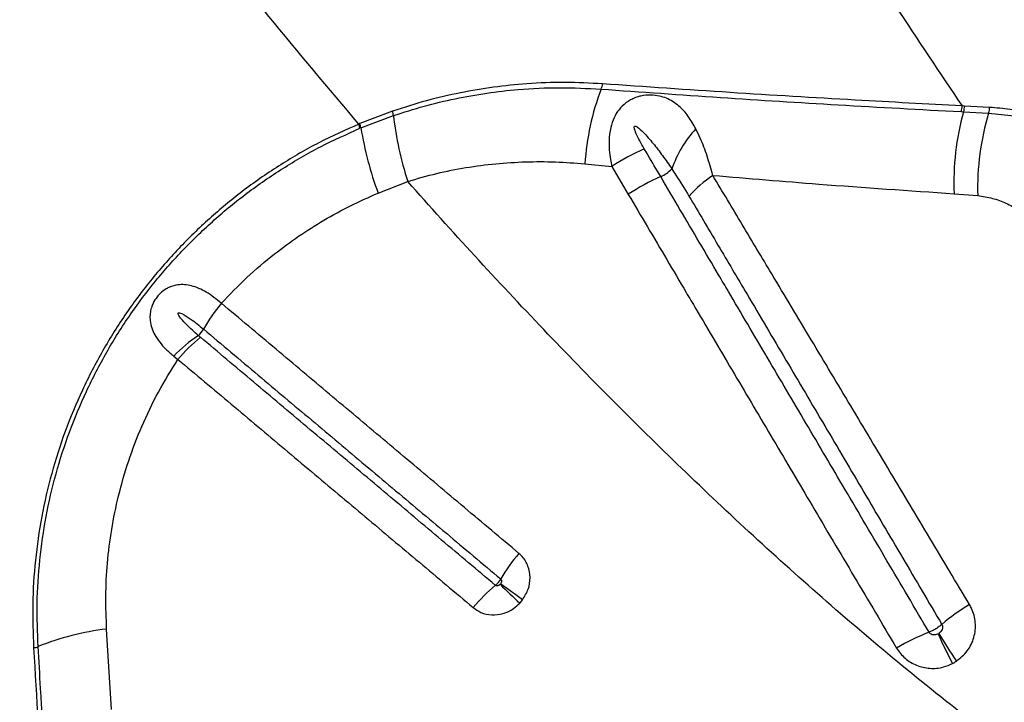
# Model space of a CAD drawing. Units: millimetres. Extents: x 15 to 1185, y 5 to 836.
# Drawn here: x 541 to 552, y 462 to 470 of the extents above; entities that cross this region are included whole.
import ezdxf

# ---------------------------------------------------------------- set-up
doc = ezdxf.new("R2010")
doc.units = ezdxf.units.MM

msp = doc.modelspace()

# ---------------------------------------------------------------- linework, layer by layer
at = {"color": 7, "linetype": 'Continuous', "lineweight": 25}
for p, q in [((545.442, 469.154), (545.069, 469.012)), ((545.442, 469.154), (545.069, 469.012)), ((551.893, 469.148), (551.922, 469.146)), ((551.893, 469.148), (551.922, 469.146)), ((551.933, 469.212), (551.905, 469.213)), ((551.933, 469.212), (551.905, 469.213)), ((551.922, 469.146), (552.206, 469.132)), ((551.922, 469.146), (552.206, 469.132)), ((552.217, 469.197), (551.933, 469.212)), ((552.217, 469.197), (551.933, 469.212)), ((545.081, 468.964), (545.45, 469.103)), ((545.081, 468.964), (545.45, 469.103)), ((545.069, 469.012), (545.057, 469.007)), ((545.069, 469.012), (545.057, 469.007)), ((547.624, 468.556), (547.931, 468.527)), ((547.624, 468.556), (547.931, 468.527)), ((547.931, 468.527), (548.116, 468.21)), ((547.931, 468.527), (548.116, 468.21)), ((545.277, 468.224), (545.613, 468.356)), ((545.277, 468.224), (545.613, 468.356)), ((551.815, 468.217), (552.083, 468.195)), ((551.815, 468.217), (552.083, 468.195)), ((543.498, 466.974), (543.497, 466.975)), ((543.498, 466.974), (543.497, 466.975)), ((542.957, 466.374), (543.004, 466.338)), ((542.957, 466.374), (543.004, 466.338)), ((542.251, 462.364), (542.196, 463.277)), ((542.251, 462.364), (542.196, 463.277))]:
    msp.add_line(p, q, dxfattribs=at)
for centre, radius, start, end in [((550.518, 468.375), 2.899, 159.2165, 176.4187), ((547.644, 469.482), 0.181, 334.3489, 354.1913), ((545.239, 469.097), 0.211, 1.4875, 15.5413), ((554.722, 468.353), 2.91, 164.1722, 182.6753), ((551.72, 469.212), 0.185, 339.6961, 0.4469), ((551.748, 469.21), 0.185, 339.9221, 0.583), ((552.026, 469.195), 0.191, 340.8493, 0.5679), ((549.348, 469.563), 3.925, 186.7278, 197.901), ((555.02, 468.284), 2.939, 163.2154, 181.7197), ((544.809, 468.916), 0.264, 9.4486, 20.2696), ((544.823, 468.922), 0.261, 9.1127, 20.0689), ((549.036, 469.615), 4.008, 189.3451, 200.2985), ((549.789, 468.101), 1.243, 136.7593, 161.3594), ((549.19, 466.637), 2.271, 113.12, 123.6786), ((548.316, 468.789), 0.414, 293.8679, 315.3245), ((549.391, 466.315), 2.284, 113.3993, 123.9253), ((549.935, 467.159), 1.53, 124.1812, 137.5783), ((544.794, 465.872), 1.701, 139.6377, 151.6783), ((543.09, 466.791), 0.234, 308.6228, 331.6176), ((544.121, 465.266), 1.607, 123.3725, 136.3978), ((544.323, 465.247), 1.711, 128.3962, 140.3989), ((548.41, 462.827), 2.018, 139.5167, 149.6663), ((547.896, 462.238), 2.005, 129.9755, 140.1803), ((563.082, 480.521), 23.445, 225.5458, 226.2996), ((536.387, 449.325), 17.746, 53.6051, 54.6014), ((553.198, 461.529), 2.36, 120.8071, 130.2039), ((542.556, 460.243), 3.056, 96.7731, 111.8799), ((552.437, 460.892), 2.518, 111.0934, 120.4652), ((556.383, 465.34), 5.201, 204.0108, 208.1305), ((557.545, 466.747), 6.873, 210.7841, 213.895), ((541.343, 463.265), 0.201, 277.0128, 291.8544)]:
    msp.add_arc(centre, radius, start, end, dxfattribs=at)
for points, knots in [([(545.057, 469.007), (544.714, 469.414), (544.029, 470.227), (543.051, 471.463), (542.105, 472.709), (541.508, 473.546), (541.209, 473.965)], [0, 0, 0, 0, 0.249529, 0.499061, 0.749529, 1, 1, 1, 1]), ([(545.057, 469.007), (544.714, 469.414), (544.029, 470.227), (543.051, 471.463), (542.105, 472.709), (541.508, 473.546), (541.209, 473.965)], [0, 0, 0, 0, 0.249529, 0.499061, 0.749529, 1, 1, 1, 1]), ([(549.04, 473.812), (549.265, 473.425), (549.714, 472.65), (550.418, 471.494), (551.143, 470.346), (551.651, 469.591), (551.905, 469.213)], [0, 0, 0, 0, 0.249731, 0.499462, 0.749732, 1, 1, 1, 1]), ([(549.04, 473.812), (549.265, 473.425), (549.714, 472.65), (550.418, 471.494), (551.143, 470.346), (551.651, 469.591), (551.905, 469.213)], [0, 0, 0, 0, 0.249731, 0.499462, 0.749732, 1, 1, 1, 1]), ([(547.824, 469.464), (547.682, 469.471), (547.398, 469.486), (546.984, 469.47), (546.588, 469.429), (546.208, 469.365), (545.825, 469.277), (545.57, 469.195), (545.442, 469.154)], [0, 0, 0, 0, 0.181837, 0.364561, 0.521761, 0.678946, 0.839483, 1, 1, 1, 1]), ([(547.824, 469.464), (547.682, 469.471), (547.398, 469.486), (546.984, 469.47), (546.588, 469.429), (546.208, 469.365), (545.825, 469.277), (545.57, 469.195), (545.442, 469.154)], [0, 0, 0, 0, 0.181837, 0.364561, 0.521761, 0.678946, 0.839483, 1, 1, 1, 1]), ([(545.45, 469.103), (545.566, 469.14), (545.799, 469.215), (546.153, 469.298), (546.51, 469.362), (546.907, 469.407), (547.341, 469.428), (547.652, 469.412), (547.807, 469.404)], [0, 0, 0, 0, 0.148097, 0.296209, 0.447331, 0.598467, 0.798613, 1, 1, 1, 1]), ([(545.45, 469.103), (545.566, 469.14), (545.799, 469.215), (546.153, 469.298), (546.51, 469.362), (546.907, 469.407), (547.341, 469.428), (547.652, 469.412), (547.807, 469.404)], [0, 0, 0, 0, 0.148097, 0.296209, 0.447331, 0.598467, 0.798613, 1, 1, 1, 1]), ([(547.807, 469.404), (548.26, 469.372), (549.166, 469.307), (550.529, 469.222), (551.429, 469.173), (551.893, 469.148)], [0, 0, 0, 0, 0.326452, 0.653243, 1, 1, 1, 1]), ([(547.807, 469.404), (548.26, 469.372), (549.166, 469.307), (550.529, 469.222), (551.429, 469.173), (551.893, 469.148)], [0, 0, 0, 0, 0.326452, 0.653243, 1, 1, 1, 1]), ([(551.905, 469.213), (551.502, 469.235), (550.633, 469.281), (549.275, 469.363), (548.308, 469.43), (547.824, 469.464)], [0, 0, 0, 0, 0.301856, 0.650732, 1, 1, 1, 1]), ([(551.905, 469.213), (551.502, 469.235), (550.633, 469.281), (549.275, 469.363), (548.308, 469.43), (547.824, 469.464)], [0, 0, 0, 0, 0.301856, 0.650732, 1, 1, 1, 1]), ([(548.883, 468.953), (548.856, 469.001), (548.801, 469.099), (548.711, 469.199), (548.624, 469.263), (548.55, 469.302), (548.468, 469.328), (548.371, 469.34), (548.281, 469.332), (548.188, 469.306), (548.13, 469.277), (548.063, 469.228), (548.007, 469.172), (547.95, 469.076), (547.911, 468.959), (547.892, 468.8), (547.904, 468.651), (547.925, 468.553), (547.931, 468.527)], [0, 0, 0, 0, 0.104271, 0.20839, 0.268109, 0.31929, 0.370377, 0.426766, 0.485392, 0.509214, 0.573324, 0.58073, 0.638773, 0.697284, 0.762205, 0.843174, 0.9583, 1, 1, 1, 1]), ([(548.883, 468.953), (548.856, 469.001), (548.801, 469.099), (548.711, 469.199), (548.624, 469.263), (548.55, 469.302), (548.468, 469.328), (548.371, 469.34), (548.281, 469.332), (548.188, 469.306), (548.13, 469.277), (548.063, 469.228), (548.007, 469.172), (547.95, 469.076), (547.911, 468.959), (547.892, 468.8), (547.904, 468.651), (547.925, 468.553), (547.931, 468.527)], [0, 0, 0, 0, 0.104271, 0.20839, 0.268109, 0.31929, 0.370377, 0.426766, 0.485392, 0.509214, 0.573324, 0.58073, 0.638773, 0.697284, 0.762205, 0.843174, 0.9583, 1, 1, 1, 1]), ([(553.107, 468.94), (553.002, 468.992), (552.789, 469.097), (552.486, 469.174), (552.295, 469.19), (552.217, 469.197)], [0, 0, 0, 0, 0.3663, 0.743138, 1, 1, 1, 1]), ([(553.107, 468.94), (553.002, 468.992), (552.789, 469.097), (552.486, 469.174), (552.295, 469.19), (552.217, 469.197)], [0, 0, 0, 0, 0.3663, 0.743138, 1, 1, 1, 1]), ([(552.206, 469.132), (552.303, 469.123), (552.497, 469.105), (552.791, 469.024), (552.979, 468.931), (553.074, 468.883)], [0, 0, 0, 0, 0.326594, 0.659538, 1, 1, 1, 1]), ([(552.206, 469.132), (552.303, 469.123), (552.497, 469.105), (552.791, 469.024), (552.979, 468.931), (553.074, 468.883)], [0, 0, 0, 0, 0.326594, 0.659538, 1, 1, 1, 1]), ([(545.057, 469.007), (544.905, 468.939), (544.602, 468.803), (544.168, 468.551), (543.759, 468.27), (543.38, 467.958), (543.03, 467.621), (542.708, 467.257), (542.412, 466.864), (542.146, 466.44), (541.914, 465.99), (541.719, 465.524), (541.565, 465.044), (541.452, 464.555), (541.382, 464.059), (541.348, 463.56), (541.361, 463.23), (541.367, 463.066)], [0, 0, 0, 0, 0.067048, 0.134218, 0.201259, 0.265696, 0.330365, 0.395032, 0.459465, 0.526761, 0.594321, 0.661887, 0.729191, 0.796763, 0.864581, 0.932411, 1, 1, 1, 1]), ([(545.057, 469.007), (544.905, 468.939), (544.602, 468.803), (544.168, 468.551), (543.759, 468.27), (543.38, 467.958), (543.03, 467.621), (542.708, 467.257), (542.412, 466.864), (542.146, 466.44), (541.914, 465.99), (541.719, 465.524), (541.565, 465.044), (541.452, 464.555), (541.382, 464.059), (541.348, 463.56), (541.361, 463.23), (541.367, 463.066)], [0, 0, 0, 0, 0.067048, 0.134218, 0.201259, 0.265696, 0.330365, 0.395032, 0.459465, 0.526761, 0.594321, 0.661887, 0.729191, 0.796763, 0.864581, 0.932411, 1, 1, 1, 1]), ([(541.418, 463.079), (541.411, 463.242), (541.399, 463.569), (541.432, 464.063), (541.502, 464.555), (541.614, 465.04), (541.768, 465.515), (541.96, 465.977), (542.191, 466.423), (542.454, 466.842), (542.747, 467.231), (543.067, 467.591), (543.413, 467.924), (543.789, 468.232), (544.192, 468.509), (544.62, 468.758), (544.92, 468.892), (545.07, 468.959)], [0, 0, 0, 0, 0.06771, 0.135664, 0.203604, 0.271297, 0.338643, 0.406251, 0.473853, 0.541191, 0.605622, 0.670287, 0.734955, 0.79939, 0.866216, 0.933169, 1, 1, 1, 1]), ([(541.418, 463.079), (541.411, 463.242), (541.399, 463.569), (541.432, 464.063), (541.502, 464.555), (541.614, 465.04), (541.768, 465.515), (541.96, 465.977), (542.191, 466.423), (542.454, 466.842), (542.747, 467.231), (543.067, 467.591), (543.413, 467.924), (543.789, 468.232), (544.192, 468.509), (544.62, 468.758), (544.92, 468.892), (545.07, 468.959)], [0, 0, 0, 0, 0.06771, 0.135664, 0.203604, 0.271297, 0.338643, 0.406251, 0.473853, 0.541191, 0.605622, 0.670287, 0.734955, 0.79939, 0.866216, 0.933169, 1, 1, 1, 1]), ([(548.298, 468.726), (548.275, 468.767), (548.239, 468.829), (548.204, 468.903), (548.189, 468.942), (548.184, 468.961), (548.184, 468.971), (548.184, 468.976), (548.186, 468.98), (548.188, 468.982), (548.191, 468.984), (548.195, 468.984), (548.205, 468.982), (548.238, 468.962), (548.305, 468.897), (548.401, 468.788), (548.507, 468.648), (548.576, 468.549), (548.611, 468.498)], [0, 0, 0, 0, 0.150085, 0.22514, 0.262685, 0.281476, 0.287939, 0.295128, 0.298186, 0.301277, 0.303984, 0.307345, 0.313381, 0.333349, 0.427262, 0.613942, 0.800835, 1, 1, 1, 1]), ([(548.298, 468.726), (548.275, 468.767), (548.239, 468.829), (548.204, 468.903), (548.189, 468.942), (548.184, 468.961), (548.184, 468.971), (548.184, 468.976), (548.186, 468.98), (548.188, 468.982), (548.191, 468.984), (548.195, 468.984), (548.205, 468.982), (548.238, 468.962), (548.305, 468.897), (548.401, 468.788), (548.507, 468.648), (548.576, 468.549), (548.611, 468.498)], [0, 0, 0, 0, 0.150085, 0.22514, 0.262685, 0.281476, 0.287939, 0.295128, 0.298186, 0.301277, 0.303984, 0.307345, 0.313381, 0.333349, 0.427262, 0.613942, 0.800835, 1, 1, 1, 1]), ([(549.075, 468.425), (549.055, 468.498), (549.013, 468.647), (548.947, 468.821), (548.9, 468.918), (548.883, 468.953)], [0, 0, 0, 0, 0.381728, 0.775254, 1, 1, 1, 1]), ([(549.075, 468.425), (549.055, 468.498), (549.013, 468.647), (548.947, 468.821), (548.9, 468.918), (548.883, 468.953)], [0, 0, 0, 0, 0.381728, 0.775254, 1, 1, 1, 1]), ([(548.484, 468.411), (548.436, 468.493), (548.374, 468.598), (548.312, 468.703), (548.298, 468.726)], [0, 0, 0, 0, 0.778427, 1, 1, 1, 1]), ([(548.484, 468.411), (548.436, 468.493), (548.374, 468.598), (548.312, 468.703), (548.298, 468.726)], [0, 0, 0, 0, 0.778427, 1, 1, 1, 1]), ([(545.613, 468.356), (545.722, 468.388), (545.941, 468.452), (546.276, 468.517), (546.612, 468.561), (546.952, 468.582), (547.29, 468.582), (547.513, 468.565), (547.624, 468.556)], [0, 0, 0, 0, 0.163423, 0.326875, 0.494329, 0.661804, 0.830565, 1, 1, 1, 1]), ([(545.613, 468.356), (545.722, 468.388), (545.941, 468.452), (546.276, 468.517), (546.612, 468.561), (546.952, 468.582), (547.29, 468.582), (547.513, 468.565), (547.624, 468.556)], [0, 0, 0, 0, 0.163423, 0.326875, 0.494329, 0.661804, 0.830565, 1, 1, 1, 1]), ([(548.611, 468.498), (548.611, 468.498), (548.626, 468.475), (548.693, 468.375), (548.757, 468.271), (548.805, 468.191)], [0, 0, 0, 0, 0.000008, 0.234868, 1, 1, 1, 1]), ([(548.611, 468.498), (548.611, 468.498), (548.626, 468.475), (548.693, 468.375), (548.757, 468.271), (548.805, 468.191)], [0, 0, 0, 0, 0.000008, 0.234868, 1, 1, 1, 1]), ([(552.106, 462.158), (551.81, 462.391), (551.219, 462.858), (550.364, 463.587), (549.53, 464.334), (548.718, 465.1), (547.925, 465.881), (547.143, 466.685), (546.37, 467.509), (545.865, 468.074), (545.613, 468.356)], [0, 0, 0, 0, 0.123028, 0.246097, 0.369138, 0.493206, 0.617298, 0.741372, 0.870646, 1, 1, 1, 1]), ([(552.106, 462.158), (551.81, 462.391), (551.219, 462.858), (550.364, 463.587), (549.53, 464.334), (548.718, 465.1), (547.925, 465.881), (547.143, 466.685), (546.37, 467.509), (545.865, 468.074), (545.613, 468.356)], [0, 0, 0, 0, 0.123028, 0.246097, 0.369138, 0.493206, 0.617298, 0.741372, 0.870646, 1, 1, 1, 1]), ([(551.531, 463.241), (551.371, 463.512), (551.052, 464.054), (550.586, 464.845), (550.133, 465.615), (549.765, 466.238), (549.472, 466.736), (549.289, 467.047), (549.105, 467.358), (548.922, 467.668), (548.703, 468.04), (548.557, 468.287), (548.484, 468.411), (548.484, 468.411)], [0, 0, 0, 0, 0.156072, 0.312305, 0.456858, 0.601558, 0.673949, 0.746365, 0.782581, 0.855032, 0.927505, 1, 1, 1, 1, 1]), ([(551.531, 463.241), (551.371, 463.512), (551.052, 464.054), (550.586, 464.845), (550.133, 465.615), (549.765, 466.238), (549.472, 466.736), (549.289, 467.047), (549.105, 467.358), (548.922, 467.668), (548.703, 468.04), (548.557, 468.287), (548.484, 468.411), (548.484, 468.411)], [0, 0, 0, 0, 0.156072, 0.312305, 0.456858, 0.601558, 0.673949, 0.746365, 0.782581, 0.855032, 0.927505, 1, 1, 1, 1, 1]), ([(551.989, 463.556), (551.839, 463.807), (551.54, 464.309), (551.09, 465.06), (550.641, 465.811), (550.192, 466.56), (549.782, 467.245), (549.409, 467.867), (549.187, 468.239), (549.075, 468.425)], [0, 0, 0, 0, 0.153461, 0.307101, 0.460892, 0.614809, 0.768828, 0.884387, 1, 1, 1, 1]), ([(549.075, 468.425), (549.477, 468.391), (550.399, 468.314), (551.304, 468.252), (551.815, 468.217)], [0, 0, 0, 0, 0.4363265, 1, 1, 1, 1]), ([(551.989, 463.556), (551.839, 463.807), (551.54, 464.309), (551.09, 465.06), (550.641, 465.811), (550.192, 466.56), (549.782, 467.245), (549.409, 467.867), (549.187, 468.239), (549.075, 468.425)], [0, 0, 0, 0, 0.153461, 0.307101, 0.460892, 0.614809, 0.768828, 0.884387, 1, 1, 1, 1]), ([(549.075, 468.425), (549.477, 468.391), (550.399, 468.314), (551.304, 468.252), (551.815, 468.217)], [0, 0, 0, 0, 0.4363265, 1, 1, 1, 1]), ([(543.498, 466.974), (543.593, 467.073), (543.783, 467.271), (544.079, 467.522), (544.372, 467.738), (544.661, 467.921), (544.962, 468.085), (545.172, 468.178), (545.277, 468.224)], [0, 0, 0, 0, 0.186366, 0.37414, 0.529025, 0.683911, 0.841954, 1, 1, 1, 1]), ([(543.498, 466.974), (543.593, 467.073), (543.783, 467.271), (544.079, 467.522), (544.372, 467.738), (544.661, 467.921), (544.962, 468.085), (545.172, 468.178), (545.277, 468.224)], [0, 0, 0, 0, 0.186366, 0.37414, 0.529025, 0.683911, 0.841954, 1, 1, 1, 1]), ([(548.116, 468.21), (548.189, 468.087), (548.335, 467.84), (548.554, 467.47), (548.736, 467.16), (548.919, 466.851), (549.102, 466.541), (549.395, 466.045), (549.762, 465.425), (550.215, 464.658), (550.681, 463.871), (551.001, 463.332), (551.16, 463.062)], [0, 0, 0, 0, 0.072484, 0.144949, 0.217395, 0.253609, 0.326021, 0.398407, 0.543102, 0.687676, 0.843934, 1, 1, 1, 1]), ([(548.116, 468.21), (548.189, 468.087), (548.335, 467.84), (548.554, 467.47), (548.736, 467.16), (548.919, 466.851), (549.102, 466.541), (549.395, 466.045), (549.762, 465.425), (550.215, 464.658), (550.681, 463.871), (551.001, 463.332), (551.16, 463.062)], [0, 0, 0, 0, 0.072484, 0.144949, 0.217395, 0.253609, 0.326021, 0.398407, 0.543102, 0.687676, 0.843934, 1, 1, 1, 1]), ([(548.805, 468.191), (548.915, 468.005), (549.134, 467.635), (549.501, 467.014), (549.905, 466.33), (550.347, 465.583), (550.789, 464.833), (551.232, 464.083), (551.527, 463.582), (551.675, 463.331)], [0, 0, 0, 0, 0.115522, 0.231013, 0.384982, 0.538888, 0.692697, 0.846403, 1, 1, 1, 1]), ([(548.805, 468.191), (548.915, 468.005), (549.134, 467.635), (549.501, 467.014), (549.905, 466.33), (550.347, 465.583), (550.789, 464.833), (551.232, 464.083), (551.527, 463.582), (551.675, 463.331)], [0, 0, 0, 0, 0.115522, 0.231013, 0.384982, 0.538888, 0.692697, 0.846403, 1, 1, 1, 1]), ([(552.083, 468.195), (552.139, 468.187), (552.248, 468.171), (552.406, 468.115), (552.502, 468.059), (552.551, 468.031)], [0, 0, 0, 0, 0.346961, 0.670062, 1, 1, 1, 1]), ([(552.083, 468.195), (552.139, 468.187), (552.248, 468.171), (552.406, 468.115), (552.502, 468.059), (552.551, 468.031)], [0, 0, 0, 0, 0.346961, 0.670062, 1, 1, 1, 1]), ([(543.497, 466.975), (543.441, 467.02), (543.331, 467.108), (543.19, 467.168), (543.081, 467.187), (542.999, 467.186), (542.928, 467.167), (542.861, 467.133), (542.812, 467.096), (542.76, 467.039), (542.725, 466.983), (542.7, 466.918), (542.688, 466.857), (542.687, 466.809), (542.692, 466.754), (542.706, 466.693), (542.742, 466.612), (542.796, 466.532), (542.867, 466.451), (542.926, 466.4), (542.957, 466.374)], [0, 0, 0, 0, 0.127581, 0.246585, 0.298861, 0.351053, 0.412166, 0.437811, 0.485341, 0.512501, 0.559217, 0.588975, 0.629517, 0.67018, 0.681336, 0.738321, 0.795404, 0.861943, 0.928521, 1, 1, 1, 1]), ([(543.497, 466.975), (543.441, 467.02), (543.331, 467.108), (543.19, 467.168), (543.081, 467.187), (542.999, 467.186), (542.928, 467.167), (542.861, 467.133), (542.812, 467.096), (542.76, 467.039), (542.725, 466.983), (542.7, 466.918), (542.688, 466.857), (542.687, 466.809), (542.692, 466.754), (542.706, 466.693), (542.742, 466.612), (542.796, 466.532), (542.867, 466.451), (542.926, 466.4), (542.957, 466.374)], [0, 0, 0, 0, 0.127581, 0.246585, 0.298861, 0.351053, 0.412166, 0.437811, 0.485341, 0.512501, 0.559217, 0.588975, 0.629517, 0.67018, 0.681336, 0.738321, 0.795404, 0.861943, 0.928521, 1, 1, 1, 1]), ([(546.875, 464.137), (546.669, 464.31), (546.257, 464.656), (545.642, 465.173), (545.133, 465.601), (544.726, 465.942), (544.422, 466.198), (544.012, 466.542), (543.705, 466.801), (543.498, 466.974)], [0, 0, 0, 0, 0.180892, 0.361772, 0.54264, 0.633069, 0.723494, 0.813916, 1, 1, 1, 1]), ([(546.875, 464.137), (546.669, 464.31), (546.257, 464.656), (545.642, 465.173), (545.133, 465.601), (544.726, 465.942), (544.422, 466.198), (544.012, 466.542), (543.705, 466.801), (543.498, 466.974)], [0, 0, 0, 0, 0.180892, 0.361772, 0.54264, 0.633069, 0.723494, 0.813916, 1, 1, 1, 1]), ([(543.236, 466.608), (543.191, 466.649), (543.123, 466.709), (543.051, 466.786), (543.019, 466.826), (543.008, 466.847), (543.007, 466.856), (543.007, 466.86), (543.008, 466.862), (543.009, 466.864), (543.011, 466.866), (543.016, 466.867), (543.029, 466.866), (543.075, 466.846), (543.167, 466.785), (543.247, 466.72), (543.296, 466.68)], [0, 0, 0, 0, 0.26085, 0.391282, 0.456556, 0.484106, 0.490464, 0.495623, 0.498653, 0.501706, 0.504407, 0.508883, 0.520099, 0.561506, 0.725828, 1, 1, 1, 1]), ([(543.236, 466.608), (543.191, 466.649), (543.123, 466.709), (543.051, 466.786), (543.019, 466.826), (543.008, 466.847), (543.007, 466.856), (543.007, 466.86), (543.008, 466.862), (543.009, 466.864), (543.011, 466.866), (543.016, 466.867), (543.029, 466.866), (543.075, 466.846), (543.167, 466.785), (543.247, 466.72), (543.296, 466.68)], [0, 0, 0, 0, 0.26085, 0.391282, 0.456556, 0.484106, 0.490464, 0.495623, 0.498653, 0.501706, 0.504407, 0.508883, 0.520099, 0.561506, 0.725828, 1, 1, 1, 1]), ([(543.297, 466.68), (543.503, 466.506), (543.81, 466.248), (544.219, 465.904), (544.523, 465.649), (544.928, 465.308), (545.437, 464.88), (546.051, 464.365), (546.462, 464.019), (546.668, 463.846)], [0, 0, 0, 0, 0.186083, 0.276506, 0.366932, 0.45736, 0.638228, 0.819109, 1, 1, 1, 1]), ([(543.297, 466.68), (543.503, 466.506), (543.81, 466.248), (544.219, 465.904), (544.523, 465.649), (544.928, 465.308), (545.437, 464.88), (546.051, 464.365), (546.462, 464.019), (546.668, 463.846)], [0, 0, 0, 0, 0.186083, 0.276506, 0.366932, 0.45736, 0.638228, 0.819109, 1, 1, 1, 1]), ([(543.26, 466.588), (543.252, 466.595), (543.244, 466.602), (543.236, 466.608), (543.236, 466.608)], [0, 0, 0, 0, 0.999911, 1, 1, 1, 1]), ([(543.26, 466.588), (543.252, 466.595), (543.244, 466.602), (543.236, 466.608), (543.236, 466.608)], [0, 0, 0, 0, 0.999911, 1, 1, 1, 1]), ([(546.608, 463.774), (546.404, 463.946), (546.098, 464.203), (545.588, 464.632), (545.078, 465.061), (544.57, 465.487), (544.165, 465.827), (543.762, 466.167), (543.461, 466.42), (543.26, 466.588)], [0, 0, 0, 0, 0.180374, 0.271452, 0.453604, 0.635746, 0.726813, 0.817878, 1, 1, 1, 1]), ([(546.608, 463.774), (546.404, 463.946), (546.098, 464.203), (545.588, 464.632), (545.078, 465.061), (544.57, 465.487), (544.165, 465.827), (543.762, 466.167), (543.461, 466.42), (543.26, 466.588)], [0, 0, 0, 0, 0.180374, 0.271452, 0.453604, 0.635746, 0.726813, 0.817878, 1, 1, 1, 1]), ([(542.196, 463.277), (542.191, 463.402), (542.181, 463.651), (542.201, 464.029), (542.248, 464.409), (542.328, 464.798), (542.441, 465.189), (542.592, 465.583), (542.776, 465.97), (542.928, 466.215), (543.004, 466.338)], [0, 0, 0, 0, 0.117786, 0.235568, 0.356187, 0.476802, 0.60552, 0.734235, 0.867118, 1, 1, 1, 1]), ([(542.196, 463.277), (542.191, 463.402), (542.181, 463.651), (542.201, 464.029), (542.248, 464.409), (542.328, 464.798), (542.441, 465.189), (542.592, 465.583), (542.776, 465.97), (542.928, 466.215), (543.004, 466.338)], [0, 0, 0, 0, 0.117786, 0.235568, 0.356187, 0.476802, 0.60552, 0.734235, 0.867118, 1, 1, 1, 1]), ([(543.004, 466.338), (543.205, 466.169), (543.507, 465.916), (543.911, 465.576), (544.316, 465.236), (544.824, 464.809), (545.335, 464.38), (545.845, 463.951), (546.152, 463.693), (546.356, 463.522)], [0, 0, 0, 0, 0.1821168, 0.2731786, 0.3642435, 0.5463853, 0.7285393, 0.8196193, 1, 1, 1, 1]), ([(543.004, 466.338), (543.205, 466.169), (543.507, 465.916), (543.911, 465.576), (544.316, 465.236), (544.824, 464.809), (545.335, 464.38), (545.845, 463.951), (546.152, 463.693), (546.356, 463.522)], [0, 0, 0, 0, 0.1821168, 0.2731786, 0.3642435, 0.5463853, 0.7285393, 0.8196193, 1, 1, 1, 1]), ([(546.916, 463.609), (546.94, 463.649), (546.989, 463.727), (547.008, 463.863), (546.985, 463.993), (546.932, 464.084), (546.888, 464.125), (546.875, 464.137)], [0, 0, 0, 0, 0.228858, 0.457398, 0.683098, 0.905458, 1, 1, 1, 1]), ([(546.916, 463.609), (546.94, 463.649), (546.989, 463.727), (547.008, 463.863), (546.985, 463.993), (546.932, 464.084), (546.888, 464.125), (546.875, 464.137)], [0, 0, 0, 0, 0.228858, 0.457398, 0.683098, 0.905458, 1, 1, 1, 1]), ([(546.668, 463.846), (546.664, 463.839), (546.656, 463.826), (546.639, 463.804), (546.623, 463.787), (546.611, 463.777), (546.608, 463.774)], [0, 0, 0, 0, 0.283852, 0.500376, 0.846325, 1, 1, 1, 1]), ([(546.668, 463.846), (546.664, 463.839), (546.656, 463.826), (546.639, 463.804), (546.623, 463.787), (546.611, 463.777), (546.608, 463.774)], [0, 0, 0, 0, 0.283852, 0.500376, 0.846325, 1, 1, 1, 1]), ([(546.662, 463.786), (546.66, 463.783), (546.653, 463.777), (546.642, 463.77), (546.628, 463.767), (546.616, 463.769), (546.611, 463.773), (546.608, 463.774)], [0, 0, 0, 0, 0.17747, 0.420321, 0.639553, 0.839703, 1, 1, 1, 1]), ([(546.662, 463.786), (546.66, 463.783), (546.653, 463.777), (546.642, 463.77), (546.628, 463.767), (546.616, 463.769), (546.611, 463.773), (546.608, 463.774)], [0, 0, 0, 0, 0.17747, 0.420321, 0.639553, 0.839703, 1, 1, 1, 1]), ([(546.668, 463.846), (546.669, 463.845), (546.673, 463.841), (546.675, 463.836), (546.678, 463.828), (546.679, 463.818), (546.675, 463.803), (546.669, 463.795), (546.666, 463.79)], [0, 0, 0, 0, 0.082166, 0.247636, 0.280871, 0.497976, 0.739871, 1, 1, 1, 1]), ([(546.668, 463.846), (546.669, 463.845), (546.673, 463.841), (546.675, 463.836), (546.678, 463.828), (546.679, 463.818), (546.675, 463.803), (546.669, 463.795), (546.666, 463.79)], [0, 0, 0, 0, 0.082166, 0.247636, 0.280871, 0.497976, 0.739871, 1, 1, 1, 1]), ([(546.356, 463.522), (546.384, 463.502), (546.447, 463.458), (546.566, 463.433), (546.695, 463.448), (546.806, 463.498), (546.861, 463.55), (546.884, 463.571)], [0, 0, 0, 0, 0.183375, 0.402342, 0.622478, 0.845234, 1, 1, 1, 1]), ([(546.356, 463.522), (546.384, 463.502), (546.447, 463.458), (546.566, 463.433), (546.695, 463.448), (546.806, 463.498), (546.861, 463.55), (546.884, 463.571)], [0, 0, 0, 0, 0.183375, 0.402342, 0.622478, 0.845234, 1, 1, 1, 1]), ([(546.884, 463.571), (546.89, 463.577), (546.901, 463.59), (546.911, 463.603), (546.916, 463.609)], [0, 0, 0, 0, 0.503627, 1, 1, 1, 1]), ([(546.884, 463.571), (546.89, 463.577), (546.901, 463.59), (546.911, 463.603), (546.916, 463.609)], [0, 0, 0, 0, 0.503627, 1, 1, 1, 1]), ([(551.84, 462.914), (551.884, 462.95), (551.973, 463.022), (552.048, 463.181), (552.065, 463.352), (552.032, 463.479), (551.997, 463.541), (551.989, 463.556)], [0, 0, 0, 0, 0.232445, 0.465311, 0.698648, 0.928623, 1, 1, 1, 1]), ([(551.84, 462.914), (551.884, 462.95), (551.973, 463.022), (552.048, 463.181), (552.065, 463.352), (552.032, 463.479), (551.997, 463.541), (551.989, 463.556)], [0, 0, 0, 0, 0.232445, 0.465311, 0.698648, 0.928623, 1, 1, 1, 1]), ([(551.675, 463.331), (551.673, 463.33), (551.661, 463.319), (551.639, 463.302), (551.603, 463.278), (551.567, 463.257), (551.542, 463.246), (551.531, 463.241)], [0, 0, 0, 0, 0.049426, 0.328656, 0.503421, 0.78265, 1, 1, 1, 1]), ([(551.675, 463.331), (551.673, 463.33), (551.661, 463.319), (551.639, 463.302), (551.603, 463.278), (551.567, 463.257), (551.542, 463.246), (551.531, 463.241)], [0, 0, 0, 0, 0.049426, 0.328656, 0.503421, 0.78265, 1, 1, 1, 1]), ([(551.675, 463.331), (551.676, 463.329), (551.68, 463.32), (551.684, 463.3), (551.679, 463.273), (551.664, 463.248), (551.648, 463.235), (551.64, 463.229)], [0, 0, 0, 0, 0.062902, 0.271217, 0.497669, 0.742349, 1, 1, 1, 1]), ([(551.675, 463.331), (551.676, 463.329), (551.68, 463.32), (551.684, 463.3), (551.679, 463.273), (551.664, 463.248), (551.648, 463.235), (551.64, 463.229)], [0, 0, 0, 0, 0.062902, 0.271217, 0.497669, 0.742349, 1, 1, 1, 1]), ([(551.633, 463.224), (551.627, 463.221), (551.613, 463.214), (551.589, 463.21), (551.565, 463.213), (551.544, 463.223), (551.535, 463.235), (551.531, 463.241)], [0, 0, 0, 0, 0.171756, 0.400278, 0.609194, 0.807068, 1, 1, 1, 1]), ([(551.633, 463.224), (551.627, 463.221), (551.613, 463.214), (551.589, 463.21), (551.565, 463.213), (551.544, 463.223), (551.535, 463.235), (551.531, 463.241)], [0, 0, 0, 0, 0.171756, 0.400278, 0.609194, 0.807068, 1, 1, 1, 1]), ([(541.367, 463.066), (541.401, 462.502), (541.47, 461.373), (541.527, 460.235), (541.556, 459.665)], [0, 0, 0, 0, 0.499811, 1, 1, 1, 1]), ([(541.367, 463.066), (541.401, 462.502), (541.47, 461.373), (541.527, 460.235), (541.556, 459.665)], [0, 0, 0, 0, 0.499811, 1, 1, 1, 1]), ([(541.606, 459.675), (541.581, 460.165), (541.532, 461.145), (541.467, 462.278), (541.427, 462.921), (541.418, 463.079)], [0, 0, 0, 0, 0.42983, 0.859902, 1, 1, 1, 1]), ([(541.606, 459.675), (541.581, 460.165), (541.532, 461.145), (541.467, 462.278), (541.427, 462.921), (541.418, 463.079)], [0, 0, 0, 0, 0.42983, 0.859902, 1, 1, 1, 1]), ([(551.16, 463.062), (551.191, 463.021), (551.251, 462.939), (551.386, 462.86), (551.537, 462.825), (551.68, 462.837), (551.763, 462.873), (551.797, 462.888)], [0, 0, 0, 0, 0.212658, 0.425345, 0.636042, 0.848691, 1, 1, 1, 1]), ([(551.16, 463.062), (551.191, 463.021), (551.251, 462.939), (551.386, 462.86), (551.537, 462.825), (551.68, 462.837), (551.763, 462.873), (551.797, 462.888)], [0, 0, 0, 0, 0.212658, 0.425345, 0.636042, 0.848691, 1, 1, 1, 1]), ([(551.797, 462.888), (551.806, 462.893), (551.82, 462.901), (551.834, 462.91), (551.84, 462.914)], [0, 0, 0, 0, 0.586416, 1, 1, 1, 1]), ([(551.797, 462.888), (551.806, 462.893), (551.82, 462.901), (551.834, 462.91), (551.84, 462.914)], [0, 0, 0, 0, 0.586416, 1, 1, 1, 1])]:
    msp.add_open_spline(points, degree=3, knots=knots, dxfattribs=at)

doc.saveas('drawing.dxf')
